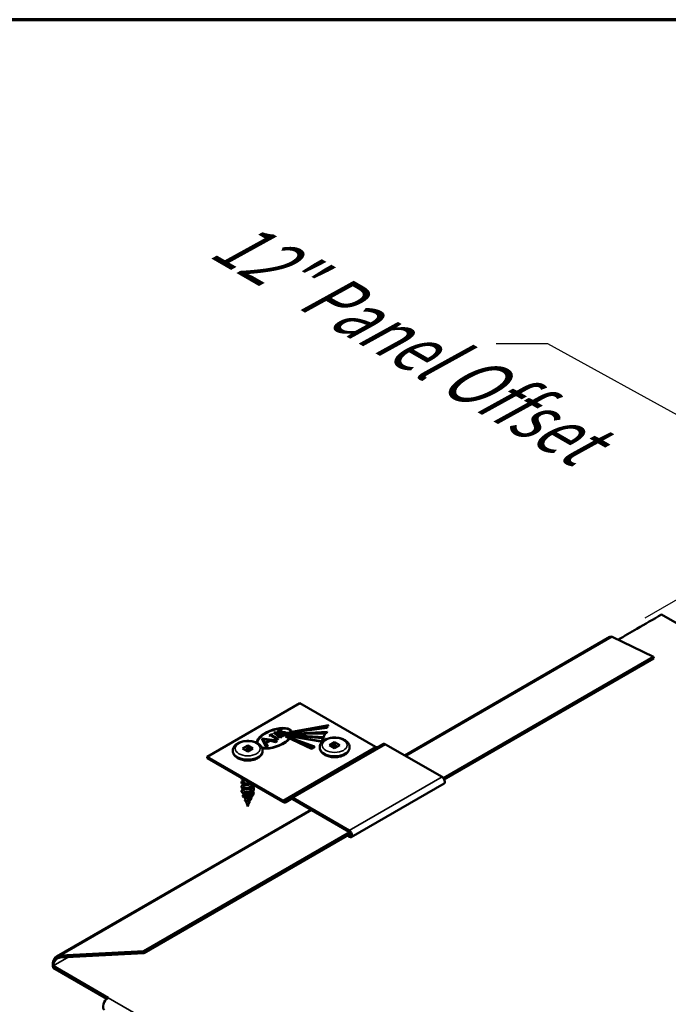
# Model space of a CAD drawing. Units: inches. Extents: x 2 to 134, y 2 to 86.
# Drawn here: x 70 to 79, y 71 to 86 of the extents above; entities that cross this region are included whole.
import ezdxf

# ---------------------------------------------------------------- set-up
doc = ezdxf.new("R2010")
doc.units = ezdxf.units.IN
doc.header["$LTSCALE"] = 8
doc.header["$MEASUREMENT"] = 0
for name, color, linetype, lineweight in [('Border (ANSI)', 7, 'Continuous', 70), ('Dimension (ANSI)', 7, 'Continuous', 25), ('Visible (ANSI)', 7, 'Continuous', 50), ('Visible Narrow (ANSI)', 7, 'Continuous', 35)]:
    doc.layers.add(name, color=color, linetype=linetype, lineweight=lineweight)
doc.styles.add('Note Text (ANSI)', font='tahoma.ttf')
doc.dimstyles.new('Default - Fraction (ANSI)', dxfattribs={"dimscale": 8, "dimtxt": 0.12, "dimasz": 0.098425, "dimexe": 0.125, "dimexo": 0.0625, "dimgap": 0.031496, "dimtad": 0, "dimtih": 1, "dimtoh": 1, "dimdec": 4, "dimrnd": 1e-08, "dimzin": 0, "dimdsep": 46, "dimlunit": 5, "dimtxsty": 'Note Text (ANSI)', "dimcen": 0.09, "dimdle": 0.393701, "dimclrd": 256, "dimclre": 256, "dimclrt": 256, "dimadec": 0, "dimazin": 3, "dimtfac": 1, "dimtofl": 0, "dimtmove": 0, "dimatfit": 3, "dimfxl": 1, "dimfrac": 2, "dimtolj": 1, "dimtzin": 12, "dimlwd": -1, "dimlwe": -1, "dimarcsym": 0})

# ---------------------------------------------------------------- blocks, each defined once
blk = doc.blocks.new('Borders ATAS A Border')
at = {"layer": 'Border (ANSI)'}
blk.add_line((16.7, 10.7), (0.3, 10.7), dxfattribs=at)
blk = doc.blocks.new('*D11')
at = {"layer": 'Defpoints', "color": 0, "transparency": 16777216}
for p in [(82.124, 78.2), (78.639, 76.188), (93.795, 75.373)]:
    blk.add_point(p, dxfattribs=at)
at = {"layer": 'Dimension (ANSI)', "transparency": 16777216}
for p, q in [((77.659, 80.656), (76.871, 80.656)), ((82.124, 78.2), (77.659, 80.656)), ((79.146, 76.48), (83.136, 78.784)), ((89.917, 73.912), (82.814, 77.82)), ((93.289, 75.081), (89.595, 72.948))]:
    blk.add_line(p, q, dxfattribs=at)
for points in [[(82.877, 77.935), (82.751, 77.705), (82.124, 78.2)], [(89.98, 74.027), (89.854, 73.797), (90.607, 73.532)]]:
    blk.add_solid(points, dxfattribs=at)
at = {"layer": 'Dimension (ANSI)', "transparency": 16777216, "insert": (72.859, 82.682), "char_height": 0.96, "attachment_point": 1, "rotation": 330, "style": 'Note Text (ANSI)'}
blk.add_mtext('\\A1;{\\Q31.125;\\W0.797;\\H0.826x;12{" Panel Offset}}', dxfattribs=at)

msp = doc.modelspace()

# ---------------------------------------------------------------- linework, layer by layer
at = {"layer": 'Visible (ANSI)'}
for p, q in [((80.091408, 76.127473), (79.395185, 76.529438)), ((75.477253, 74.381266), (78.60823, 76.189019)), ((78.639383, 76.187808), (79.273674, 75.885709)), ((79.273674, 75.885709), (76.067343, 74.034371)), ((76.080463, 74.013641), (79.275646, 75.858542)), ((79.273674, 75.885709), (79.275646, 75.858542)), ((72.463765, 74.360737), (73.877979, 75.177234)), ((75.032788, 74.510504), (73.877979, 75.177234)), ((73.675402, 74.719459), (74.274982, 74.812444)), ((73.757638, 74.738909), (74.32053, 74.841615)), ((74.288863, 74.80443), (73.760246, 74.729344)), ((74.288863, 74.804266), (73.760275, 74.729185)), ((74.274982, 74.812444), (74.277559, 74.810956)), ((74.32053, 74.841615), (74.275049, 74.812405)), ((74.32053, 74.841533), (74.275116, 74.812366)), ((74.277559, 74.811037), (74.305847, 74.815419)), ((74.288863, 74.804511), (74.277559, 74.811037)), ((74.277559, 74.810956), (74.277559, 74.811037)), ((74.277559, 74.810956), (74.288863, 74.80443)), ((74.305847, 74.815419), (74.288863, 74.804511)), ((74.305847, 74.815175), (74.288863, 74.804266)), ((74.288863, 74.80443), (74.288863, 74.804511)), ((74.288863, 74.804266), (74.288863, 74.80443)), ((74.305847, 74.815175), (74.305847, 74.815419)), ((74.32053, 74.841533), (74.32053, 74.841615)), ((73.297244, 74.64135), (73.297244, 74.641513)), ((73.297244, 74.641513), (73.394443, 74.521168)), ((73.505756, 74.585419), (73.297244, 74.641513)), ((73.367426, 74.521168), (73.297244, 74.641513)), ((73.297244, 74.641513), (73.505664, 74.593199)), ((73.297244, 74.641268), (73.297244, 74.64135)), ((73.297244, 74.64135), (73.367426, 74.521005)), ((73.357715, 74.511116), (73.297244, 74.64135)), ((73.357715, 74.511035), (73.297244, 74.641268)), ((73.414031, 74.60985), (73.297497, 74.6412)), ((73.299004, 74.641105), (73.536647, 74.608066)), ((73.411903, 74.685493), (73.450109, 74.707551)), ((73.426178, 74.677251), (73.411903, 74.685493)), ((73.411903, 74.685411), (73.411903, 74.685493)), ((73.426178, 74.677169), (73.411903, 74.685411)), ((73.438267, 74.684231), (73.426178, 74.677251)), ((73.438267, 74.684149), (73.426178, 74.677169)), ((73.426178, 74.677169), (73.426178, 74.677251)), ((73.538573, 74.626319), (73.438267, 74.684231)), ((73.438267, 74.684149), (73.438267, 74.684231)), ((73.538573, 74.626238), (73.438267, 74.684149)), ((73.450109, 74.707551), (73.464384, 74.699309)), ((73.464384, 74.699309), (73.452342, 74.692357)), ((73.452342, 74.692357), (73.552647, 74.634445)), ((73.464384, 74.699228), (73.452413, 74.692316)), ((73.464384, 74.699228), (73.464384, 74.699309)), ((73.480659, 74.725184), (73.499923, 74.736306)), ((73.480659, 74.725102), (73.480659, 74.725184)), ((73.58117, 74.650914), (73.480659, 74.725184)), ((73.58117, 74.650833), (73.480659, 74.725102)), ((73.499923, 74.736306), (73.628562, 74.678276)), ((73.527202, 74.709379), (73.571459, 74.689414)), ((73.561782, 74.683827), (73.527202, 74.709379)), ((73.57138, 74.689369), (73.527486, 74.709169)), ((73.552647, 74.634445), (73.538573, 74.626319)), ((73.552647, 74.634364), (73.538573, 74.626238)), ((73.538573, 74.626238), (73.538573, 74.626319)), ((73.539532, 74.750923), (73.539532, 74.751005)), ((73.552647, 74.634364), (73.552647, 74.634445)), ((73.571459, 74.689414), (73.561782, 74.683827)), ((73.587608, 74.682178), (73.574418, 74.674563)), ((73.574418, 74.674563), (73.595346, 74.659099)), ((73.587608, 74.682096), (73.57448, 74.674517)), ((73.595346, 74.659099), (73.58117, 74.650914)), ((73.595346, 74.659017), (73.58117, 74.650833)), ((73.58117, 74.650833), (73.58117, 74.650914)), ((73.592461, 74.751031), (73.582917, 74.756541)), ((73.592461, 74.750949), (73.582917, 74.756459)), ((73.625497, 74.726634), (73.583808, 74.728119)), ((73.625497, 74.726552), (73.583808, 74.728037)), ((73.585054, 74.73978), (73.626743, 74.738295)), ((73.614392, 74.670095), (73.587608, 74.682178)), ((73.587608, 74.682096), (73.587608, 74.682178)), ((73.614392, 74.670013), (73.587608, 74.682096)), ((73.60677, 74.759292), (73.592461, 74.751031)), ((73.60677, 74.759211), (73.592461, 74.750949)), ((73.592461, 74.750949), (73.592461, 74.751031)), ((73.595346, 74.659017), (73.595346, 74.659099)), ((73.597226, 74.764802), (73.60677, 74.759292)), ((73.60677, 74.759211), (73.60677, 74.759292)), ((73.609585, 74.705819), (73.623894, 74.71408)), ((73.619084, 74.700335), (73.609585, 74.705819)), ((73.609585, 74.705737), (73.609585, 74.705819)), ((73.619084, 74.700253), (73.609585, 74.705737)), ((73.628562, 74.678276), (73.614392, 74.670095)), ((73.628562, 74.678194), (73.614392, 74.670013)), ((73.614392, 74.670013), (73.614392, 74.670095)), ((73.623894, 74.71408), (73.633393, 74.708596)), ((73.628562, 74.678194), (73.628562, 74.678276)), ((73.652562, 74.683974), (73.650383, 74.685232)), ((73.650383, 74.68515), (73.650383, 74.685232)), ((73.650383, 74.685232), (74.210232, 74.598834)), ((73.650383, 74.685069), (73.650383, 74.68515)), ((73.652562, 74.683811), (73.650383, 74.685069)), ((73.650418, 74.685226), (73.653544, 74.692012)), ((73.737012, 74.670202), (73.652562, 74.683974)), ((73.652562, 74.683811), (73.652562, 74.683974)), ((73.736926, 74.670053), (73.652562, 74.683811)), ((73.653544, 74.692094), (73.656544, 74.692558)), ((74.230522, 74.642537), (73.653544, 74.692094)), ((73.653544, 74.692012), (73.653544, 74.692094)), ((73.653544, 74.692012), (74.230522, 74.642456)), ((73.657247, 74.694084), (73.654912, 74.69503)), ((73.654912, 74.694948), (73.654912, 74.69503)), ((73.654912, 74.69503), (74.239177, 74.661245)), ((73.654912, 74.694867), (73.654912, 74.694948)), ((73.657215, 74.693934), (73.654912, 74.694867)), ((73.654949, 74.695028), (73.655395, 74.696009)), ((73.656544, 74.692558), (74.249651, 74.6455)), ((73.65658, 74.692555), (73.65723, 74.693965)), ((73.657178, 74.668666), (73.660929, 74.670908)), ((73.657178, 74.668502), (73.657178, 74.668666)), ((74.054933, 74.480434), (73.657178, 74.668666)), ((73.715787, 74.640766), (73.657178, 74.668502)), ((73.65723, 74.694046), (73.657247, 74.694084)), ((74.254145, 74.65518), (73.65723, 74.694046)), ((73.65723, 74.693965), (73.65723, 74.694046)), ((73.65723, 74.693965), (74.254145, 74.655099)), ((73.659689, 74.67227), (73.660672, 74.672553)), ((73.659942, 74.67125), (73.659689, 74.67227)), ((73.659689, 74.672188), (73.659689, 74.67227)), ((73.659942, 74.671168), (73.659689, 74.672188)), ((73.66085, 74.670861), (73.659942, 74.67125)), ((73.659942, 74.671168), (73.659942, 74.67125)), ((73.66077, 74.670813), (73.659942, 74.671168)), ((73.660672, 74.672553), (73.663711, 74.67291)), ((73.660929, 74.670908), (74.065962, 74.497346)), ((73.663711, 74.67291), (73.664273, 74.674729)), ((73.664273, 74.674729), (73.66448, 74.675143)), ((73.66448, 74.675143), (73.666357, 74.675386)), ((73.666357, 74.675386), (73.726104, 74.653526)), ((74.265269, 74.71747), (73.671822, 74.704135)), ((73.671822, 74.704054), (74.265269, 74.717388)), ((73.671822, 74.704054), (73.671822, 74.704135)), ((73.672581, 74.723389), (73.748023, 74.737154)), ((73.673512, 74.705969), (74.27137, 74.728004)), ((73.675009, 74.708083), (73.751187, 74.712116)), ((73.675402, 74.719377), (73.675402, 74.719459)), ((73.750453, 74.727953), (73.676198, 74.717406)), ((73.676198, 74.717324), (73.676198, 74.717406)), ((73.750453, 74.72779), (73.67622, 74.717246)), ((73.676662, 74.714023), (73.676662, 74.714104)), ((73.715837, 74.640824), (73.723801, 74.637055)), ((73.723801, 74.636974), (73.723801, 74.637055)), ((74.054933, 74.48027), (73.723801, 74.636974)), ((73.726104, 74.653526), (73.726104, 74.653689)), ((73.734662, 74.650558), (73.726104, 74.653689)), ((73.726104, 74.653526), (73.734662, 74.650395)), ((73.734662, 74.650395), (73.734662, 74.650558)), ((73.734662, 74.650395), (74.10372, 74.515363)), ((73.737055, 74.670277), (73.746639, 74.668714)), ((73.746639, 74.668632), (73.746639, 74.668714)), ((73.746639, 74.668632), (73.746639, 74.668469)), ((74.221312, 74.591223), (73.746639, 74.668632)), ((74.221162, 74.591084), (73.746639, 74.668469)), ((73.750453, 74.728035), (73.760231, 74.729424)), ((73.750453, 74.727953), (73.750453, 74.728035)), ((73.750453, 74.72779), (73.750453, 74.727953)), ((73.761149, 74.712807), (73.751187, 74.71228)), ((73.751187, 74.712116), (73.761149, 74.712644)), ((73.751187, 74.712116), (73.751187, 74.71228)), ((73.761149, 74.712644), (74.293988, 74.740855)), ((73.761149, 74.712644), (73.761149, 74.712807)), ((73.761301, 74.717229), (73.761301, 74.717474)), ((74.230522, 74.642456), (74.212826, 74.60434)), ((74.230522, 74.642374), (74.212862, 74.604335)), ((74.249651, 74.6455), (74.230522, 74.642537)), ((74.249651, 74.645337), (74.230522, 74.642374)), ((74.230522, 74.642456), (74.230522, 74.642537)), ((74.230522, 74.642374), (74.230522, 74.642456)), ((74.239177, 74.661245), (74.254145, 74.65518)), ((74.265269, 74.717388), (74.239209, 74.661232)), ((74.265269, 74.717307), (74.239241, 74.661219)), ((74.254145, 74.655099), (74.249651, 74.645419)), ((74.254145, 74.655017), (74.249651, 74.645337)), ((74.249651, 74.645419), (74.249651, 74.6455)), ((74.249651, 74.645337), (74.249651, 74.645419)), ((74.254145, 74.655099), (74.254145, 74.65518)), ((74.254145, 74.655017), (74.254145, 74.655099)), ((74.285855, 74.727456), (74.265269, 74.71747)), ((74.285855, 74.727293), (74.265269, 74.717307)), ((74.265269, 74.717388), (74.265269, 74.71747)), ((74.265269, 74.717307), (74.265269, 74.717388)), ((74.288962, 74.730158), (74.288962, 74.730321)), ((74.293988, 74.740773), (74.293988, 74.740855)), ((73.00258, 74.485253), (73.082483, 74.531385)), ((73.082483, 74.439121), (73.00258, 74.485253)), ((73.082483, 74.485661), (73.042178, 74.462391)), ((73.082483, 74.531385), (73.162387, 74.485253)), ((73.082483, 74.531385), (73.082483, 74.485661)), ((73.122789, 74.462391), (73.082483, 74.485661)), ((73.162387, 74.485253), (73.082483, 74.439121)), ((73.351825, 74.573935), (73.414224, 74.609961)), ((73.426791, 74.60658), (73.357683, 74.566681)), ((73.394443, 74.521004), (73.357715, 74.511116)), ((73.394443, 74.520923), (73.357715, 74.511035)), ((73.357715, 74.511035), (73.357715, 74.511116)), ((73.426791, 74.606417), (73.357773, 74.56657)), ((73.394443, 74.521168), (73.367426, 74.521168)), ((73.367426, 74.521005), (73.367426, 74.521168)), ((73.367426, 74.521005), (73.394443, 74.521004)), ((73.394443, 74.521004), (73.394443, 74.521168)), ((73.394443, 74.520923), (73.394443, 74.521004)), ((73.414224, 74.609961), (73.426791, 74.60658)), ((73.426791, 74.606417), (73.426791, 74.60658)), ((73.505756, 74.585174), (73.426791, 74.606417)), ((73.505664, 74.593199), (73.505756, 74.585419)), ((73.505665, 74.593117), (73.514018, 74.597169)), ((73.529085, 74.593116), (73.505756, 74.585337)), ((73.529085, 74.592953), (73.505756, 74.585174)), ((73.505756, 74.585337), (73.505756, 74.585419)), ((73.505756, 74.585174), (73.505756, 74.585337)), ((73.514018, 74.597169), (73.529085, 74.593116)), ((73.536647, 74.608066), (73.514126, 74.59714)), ((73.536647, 74.607984), (73.514234, 74.597111)), ((73.529085, 74.592953), (73.529085, 74.593116)), ((73.536647, 74.607984), (73.536647, 74.608066)), ((73.728646, 73.737265), (75.142859, 74.553762)), ((74.103708, 74.509594), (74.054933, 74.480434)), ((74.103708, 74.509431), (74.054933, 74.48027)), ((74.054933, 74.48027), (74.054933, 74.480434)), ((74.065962, 74.497346), (74.072905, 74.501285)), ((74.072905, 74.501285), (74.0887, 74.503224)), ((74.0887, 74.503224), (74.091407, 74.512587)), ((74.091407, 74.512587), (74.093406, 74.515461)), ((74.093406, 74.515461), (74.103949, 74.515361)), ((74.103949, 74.515361), (74.103708, 74.509594)), ((74.103949, 74.515197), (74.103708, 74.509431)), ((74.103708, 74.509431), (74.103708, 74.509594)), ((74.103949, 74.515279), (74.103949, 74.515361)), ((74.103949, 74.515197), (74.103949, 74.515279)), ((74.180809, 74.506074), (74.180809, 74.501175)), ((74.210232, 74.598916), (74.212756, 74.604351)), ((74.210232, 74.598834), (74.210232, 74.598916)), ((74.222176, 74.59202), (74.210232, 74.598916)), ((74.210232, 74.598834), (74.222121, 74.59197)), ((74.212756, 74.604351), (74.229331, 74.601786)), ((74.229331, 74.601786), (74.226618, 74.595943)), ((74.229331, 74.601541), (74.226806, 74.596102)), ((74.229331, 74.601541), (74.229331, 74.601786)), ((74.328406, 74.536284), (74.408309, 74.582416)), ((74.408309, 74.490152), (74.328406, 74.536284)), ((74.408309, 74.536692), (74.368004, 74.513422)), ((74.408309, 74.582416), (74.488212, 74.536284)), ((74.408309, 74.582416), (74.408309, 74.536692)), ((74.448614, 74.513422), (74.408309, 74.536692)), ((74.488212, 74.536284), (74.408309, 74.490152)), ((74.635809, 74.506074), (74.635809, 74.501175)), ((76.046675, 74.05251), (75.185859, 74.549502)), ((73.618574, 73.694008), (72.463765, 74.360737)), ((72.463765, 74.360737), (72.463765, 74.339508)), ((72.463765, 74.339508), (73.618574, 73.672779)), ((72.854983, 74.455043), (72.854983, 74.450144)), ((73.309983, 74.455043), (73.309983, 74.450144)), ((73.017483, 74.006762), (73.017483, 73.977494)), ((73.017483, 73.93899), (73.017483, 73.909725)), ((73.017483, 73.871224), (73.017483, 73.841956)), ((73.147483, 73.944763), (73.147483, 73.94361)), ((73.147483, 73.88754), (73.147483, 73.87584)), ((76.076675, 73.951559), (74.662462, 73.135062)), ((73.017483, 73.80345), (73.017483, 73.801845)), ((73.027562, 73.768054), (73.018657, 73.794747)), ((73.049974, 73.700878), (73.037179, 73.739229)), ((73.124841, 73.730397), (73.131151, 73.749311)), ((73.147483, 73.819776), (73.147483, 73.807234)), ((73.728646, 73.737265), (73.648574, 73.691036)), ((74.632462, 73.236013), (73.771646, 73.733006)), ((73.071944, 73.635026), (73.054701, 73.686711)), ((73.082483, 73.603437), (73.073121, 73.631498)), ((73.082483, 73.603437), (73.096392, 73.645126)), ((73.102429, 73.66322), (73.113713, 73.697041)), ((73.661574, 73.668519), (73.741646, 73.714749)), ((73.771646, 73.711777), (74.632462, 73.214784)), ((70.167135, 71.315328), (74.044687, 73.554136)), ((74.639214, 73.209768), (71.495854, 71.394791)), ((71.497827, 71.367624), (74.653057, 73.189455)), ((74.598229, 73.157798), (74.632462, 73.138034)), ((74.632462, 73.159263), (74.616613, 73.168413)), ((71.495854, 71.394791), (70.224524, 71.329265)), ((70.224524, 71.329265), (70.225629, 71.314042)), ((70.226496, 71.302098), (71.497827, 71.367624)), ((71.495854, 71.394791), (71.497827, 71.367624)), ((70.95332, 70.686262), (70.114126, 71.170771)), ((70.114126, 71.144643), (70.114126, 71.170771)), ((70.225629, 71.314042), (70.226496, 71.302098)), ((70.93345, 70.671606), (70.114126, 71.144643)), ((70.95332, 70.686262), (70.953462, 70.686343)), ((70.95332, 70.686098), (70.95332, 70.686262)), ((70.953462, 70.68618), (70.953462, 70.686343)), ((70.953462, 70.686343), (70.953603, 70.686262)), ((70.953603, 70.686262), (70.953462, 70.68618))]:
    msp.add_line(p, q, dxfattribs=at)
for centre, major_axis, ratio, start_param, end_param in [((73.489904, 74.643137), (-0.267749, -0.095732), 0.463293571, 3.141909685, 6.084719961), ((73.489904, 74.643137), (-0.257879, -0.094684), 0.455921608, 3.135934712, 6.119605491), ((73.489904, 74.643055), (-0.257879, -0.094684), 0.455921608, 3.136584264, 6.117014832), ((73.573329, 74.751005), (-0.033796, 0), 0.577350269, 3.926990817, 7.036262094), ((73.489904, 74.643137), (-0.257879, -0.094684), 0.455921608, 0.592728362, 2.448293296), ((73.489904, 74.643137), (-0.267749, -0.095732), 0.463293571, 0.647314672, 2.445497004), ((73.489904, 74.643055), (-0.267749, -0.095732), 0.463293571, 0.647486805, 2.445497004), ((73.573329, 74.750923), (-0.033796, 0), 0.577350269, 0, 0.753076787), ((73.587047, 74.758429), (-0.052599, 0), 0.577350269, 0.753076787, 1.509183165), ((73.587047, 74.758348), (-0.052599, 0), 0.577350269, 0.753076787, 1.509183165), ((73.573329, 74.751005), (-0.01356, 0), 0.577350269, 3.926990817, 7.036262094), ((73.573329, 74.750923), (-0.01356, 0), 0.577350269, 3.926990817, 6.277970721), ((73.587047, 74.758429), (0.032363, 0), 0.577350269, 3.894669441, 4.650775819), ((73.642933, 74.714104), (-0.033729, 0), 0.577350269, 0.785398163, 1.949226074), ((73.642933, 74.714023), (-0.033729, 0), 0.577350269, 0.785398163, 1.947904316), ((73.622924, 74.702552), (-0.04179, 0), 0.577350269, 3.926990817, 4.650775819), ((73.622924, 74.70247), (-0.04179, 0), 0.577350269, 3.926990817, 4.650775819), ((73.622924, 74.702552), (0.062026, 0), 0.577350269, 0.785398163, 1.509183165), ((73.642933, 74.714104), (0.013493, 0), 0.577350269, 3.926990817, 7.06858347), ((73.642933, 74.714023), (0.013493, 0), 0.577350269, 0.005240759, 0.785398163), ((73.642933, 74.714104), (0.033729, 0), 0.577350269, 0.496995137, 0.785398163), ((73.642933, 74.714186), (0.033729, 0), 0.577350269, 5.74086077, 5.847568956), ((73.642933, 74.714104), (0.033729, 0), 0.577350269, 5.968828571, 6.449300243), ((73.642933, 74.714023), (0.033729, 0), 0.577350269, 5.973368635, 6.283185307), ((73.642933, 74.714186), (0.033729, 0), 0.577350269, 0.166114936, 0.274203167), ((73.642933, 74.714104), (0.033729, 0), 0.577350269, 0.166114936, 0.274203167), ((73.489904, 74.6433), (-0.257879, -0.094684), 0.455921608, 2.532488812, 2.643280812), ((73.489904, 74.6433), (-0.267749, -0.095732), 0.463293571, 2.530655021, 2.647225733), ((73.489904, 74.643055), (-0.267749, -0.095732), 0.463293571, 2.531064483, 2.647225733), ((73.489904, 74.6433), (-0.257879, -0.094684), 0.455921608, 2.938171069, 3.059584727), ((73.489904, 74.643055), (-0.257879, -0.094684), 0.455921608, 2.976663133, 3.059584727), ((73.489904, 74.6433), (-0.267749, -0.095732), 0.463293571, 2.943919996, 3.066250364), ((73.489904, 74.643055), (-0.267749, -0.095732), 0.463293571, 2.944503484, 2.977434693), ((74.277104, 74.728733), (-0.006306, 0), 0.577350269, 5.87744926, 6.425544037), ((74.277104, 74.728651), (-0.006306, 0), 0.577350269, 5.87744926, 6.271972396), ((74.271455, 74.728265), (-0.0006, 0), 0.577350269, 0.14235873, 0.902298052), ((74.276917, 74.728779), (-0.006103, 0), 0.577350269, 5.399090288, 5.87744926), ((74.276917, 74.728698), (-0.006103, 0), 0.577350269, 5.399090288, 5.87744926), ((74.272426, 74.732256), (0.007439, 0), 0.577350269, 4.570030255, 5.752681211), ((74.301685, 74.711336), (-0.045169, 0), 0.577350269, 5.031699823, 5.399090288), ((74.301685, 74.711255), (-0.045169, 0), 0.577350269, 5.031699823, 5.399090288), ((74.285244, 74.727914), (0.007422, 0), 0.577350269, 1.452803444, 2.611088557), ((74.278811, 74.732297), (-0.01095, 0), 0.577350269, 2.269594908, 2.682897623), ((74.278811, 74.732133), (-0.01095, 0), 0.577350269, 2.269594908, 2.682897623), ((74.285739, 74.730321), (0.003224, 0), 0.577350269, 5.824490277, 7.735988751), ((74.284525, 74.741301), (0.009494, 0), 0.577350269, 5.031699823, 6.201636917), ((74.284525, 74.74122), (0.009494, 0), 0.577350269, 5.031699823, 6.201636917), ((74.285739, 74.730158), (0.003224, 0), 0.577350269, 5.824490276, 6.283185307), ((75.032788, 74.559494), (0.03, -0.051962), 0.577350269, 5.497787144, 6.283185307), ((75.185859, 74.479284), (-0.043, 0.074478), 0.577350269, 5.497787144, 6.283185307), ((76.046675, 74.00352), (0.03, -0.051962), 0.577350269, 0, 2.35619449), ((73.082483, 73.801845), (-0.065, 0), 0.577350269, 0, 2.686942698), ((73.771646, 73.662787), (-0.043, 0.074478), 0.577350269, 5.497787144, 6.283185307), ((73.771646, 73.662787), (-0.03, 0.051962), 0.577350269, 5.497787144, 6.283185307), ((73.618574, 73.742998), (0.03, -0.051962), 0.577350269, 5.497787144, 6.283185307), ((73.618574, 73.742998), (0.043, -0.074478), 0.577350269, 5.497787144, 6.283185307), ((74.632462, 73.187024), (0.03, -0.051962), 0.577350269, 5.497787144, 8.639379797), ((74.632462, 73.187024), (0.017, -0.029445), 0.577350269, 5.497787144, 8.639379797), ((70.953462, 70.596263), (-0.055062, -0.095371), 0.577350269, 3.926990817, 6.283185307)]:
    msp.add_ellipse(centre, major_axis=major_axis, ratio=ratio, start_param=start_param, end_param=end_param, dxfattribs=at)
for points, knots in [([(79.395185, 76.529438), (79.269946, 76.45713), (79.144706, 76.384822), (78.922744, 76.25667), (78.826021, 76.200827), (78.729299, 76.144983)], [0, 0, 0, 0, 1.349629, 1.349629, 2.391947181, 2.391947181, 2.391947181, 2.391947181]), ([(78.639383, 76.187808), (78.632851, 76.190919), (78.626494, 76.192459), (78.616074, 76.19225), (78.611878, 76.191126), (78.60823, 76.189019)], [0, 0, 0, 0, 0.0706525707, 0.0706525707, 0.1264329141, 0.1264329141, 0.1264329141, 0.1264329141]), ([(74.180809, 74.506074), (74.180809, 74.52045), (74.183982, 74.534761), (74.196065, 74.56234), (74.205406, 74.575378), (74.230246, 74.60041), (74.246595, 74.611829), (74.284513, 74.631281), (74.306416, 74.639001), (74.352594, 74.649611), (74.376849, 74.65252), (74.42541, 74.653458), (74.449703, 74.651524), (74.496393, 74.642913), (74.518773, 74.636222), (74.55967, 74.618136), (74.578176, 74.606707), (74.608219, 74.579591), (74.620114, 74.564018), (74.632881, 74.533661), (74.635809, 74.519894), (74.635809, 74.506074)], [2.356194316, 2.356194316, 2.356194316, 2.356194316, 2.603958201, 2.603958201, 2.876475303, 2.876475303, 3.200545825, 3.200545825, 3.548244637, 3.548244637, 3.893543281, 3.893543281, 4.236181882, 4.236181882, 4.580645175, 4.580645175, 4.928716335, 4.928716335, 5.25959911, 5.25959911, 5.49778697, 5.49778697, 5.49778697, 5.49778697]), ([(72.854983, 74.455043), (72.854983, 74.469419), (72.858157, 74.48373), (72.87024, 74.511309), (72.87958, 74.524347), (72.904421, 74.549379), (72.92077, 74.560798), (72.958688, 74.58025), (72.980591, 74.58797), (73.026769, 74.59858), (73.051024, 74.601489), (73.099585, 74.602427), (73.123878, 74.600493), (73.170568, 74.591882), (73.192948, 74.585191), (73.233845, 74.567105), (73.25235, 74.555676), (73.282393, 74.52856), (73.294289, 74.512987), (73.307055, 74.48263), (73.309983, 74.468863), (73.309983, 74.455043)], [2.356194316, 2.356194316, 2.356194316, 2.356194316, 2.603958201, 2.603958201, 2.876475303, 2.876475303, 3.200545825, 3.200545825, 3.548244637, 3.548244637, 3.893543281, 3.893543281, 4.236181882, 4.236181882, 4.580645175, 4.580645175, 4.928716335, 4.928716335, 5.25959911, 5.25959911, 5.49778697, 5.49778697, 5.49778697, 5.49778697]), ([(74.635809, 74.501175), (74.635809, 74.486799), (74.632636, 74.472487), (74.620552, 74.444908), (74.611212, 74.43187), (74.586371, 74.406839), (74.570022, 74.395419), (74.532105, 74.375968), (74.510202, 74.368247), (74.464023, 74.357637), (74.439768, 74.354729), (74.391207, 74.353791), (74.366914, 74.355725), (74.320224, 74.364336), (74.297844, 74.371027), (74.256948, 74.389113), (74.238442, 74.400541), (74.208399, 74.427658), (74.196503, 74.44323), (74.183737, 74.473588), (74.180809, 74.487354), (74.180809, 74.501175)], [5.49778697, 5.49778697, 5.49778697, 5.49778697, 5.745550854, 5.745550854, 6.018067956, 6.018067956, 6.342138479, 6.342138479, 6.68983729, 6.68983729, 7.035135935, 7.035135935, 7.377774536, 7.377774536, 7.722237828, 7.722237828, 8.070308989, 8.070308989, 8.401191763, 8.401191763, 8.639379623, 8.639379623, 8.639379623, 8.639379623]), ([(73.309983, 74.450144), (73.309983, 74.435768), (73.30681, 74.421456), (73.294727, 74.393877), (73.285386, 74.380839), (73.260546, 74.355808), (73.244197, 74.344388), (73.206279, 74.324937), (73.184376, 74.317216), (73.138198, 74.306606), (73.113943, 74.303698), (73.065382, 74.30276), (73.041089, 74.304694), (72.994399, 74.313305), (72.972019, 74.319996), (72.931122, 74.338082), (72.912617, 74.34951), (72.882574, 74.376627), (72.870678, 74.392199), (72.857912, 74.422557), (72.854983, 74.436323), (72.854983, 74.450144)], [5.49778697, 5.49778697, 5.49778697, 5.49778697, 5.745550854, 5.745550854, 6.018067956, 6.018067956, 6.342138479, 6.342138479, 6.68983729, 6.68983729, 7.035135935, 7.035135935, 7.377774536, 7.377774536, 7.722237828, 7.722237828, 8.070308989, 8.070308989, 8.401191763, 8.401191763, 8.639379623, 8.639379623, 8.639379623, 8.639379623]), ([(73.053027, 73.999298), (73.046591, 73.999746), (73.040361, 74.000591), (73.025755, 74.003616), (73.0177, 74.006302), (73.00426, 74.012905), (72.998711, 74.016906), (72.990817, 74.025635), (72.988375, 74.030486), (72.987608, 74.035955), (72.987552, 74.036536), (72.98752, 74.037119)], [5.9675724097, 5.9675724097, 5.9675724097, 5.9675724097, 6.0193852052, 6.0193852052, 6.0977812989, 6.0977812989, 6.1763528411, 6.1763528411, 6.2549847559, 6.2549847559, 6.2642991417, 6.2642991417, 6.2642991417, 6.2642991417]), ([(73.138756, 73.949802), (73.13754, 73.949111), (73.136305, 73.948437), (73.126549, 73.943341), (73.117009, 73.939662), (73.097309, 73.934264), (73.086905, 73.932475), (73.066566, 73.930866), (73.056378, 73.931024), (73.037495, 73.933122), (73.028566, 73.935087), (73.013062, 73.940447), (73.006298, 73.943909), (72.995758, 73.951797), (72.991852, 73.956329), (72.987468, 73.965766), (72.986926, 73.970792), (72.989225, 73.980294), (72.991975, 73.984883), (73.000295, 73.993208), (73.006028, 73.997035), (73.01435, 74.000849), (73.01589, 74.001499), (73.017483, 74.002117)], [7.2574072656, 7.2574072656, 7.2574072656, 7.2574072656, 7.2689818535, 7.2689818535, 7.3474996564, 7.3474996564, 7.4259355238, 7.4259355238, 7.5042908242, 7.5042908242, 7.5826488903, 7.5826488903, 7.6611272984, 7.6611272984, 7.7398020305, 7.7398020305, 7.8178646577, 7.8178646577, 7.8936376934, 7.8936376934, 7.9709733003, 7.9709733003, 7.9877043384, 7.9877043384, 7.9877043384, 7.9877043384]), ([(73.164274, 73.902783), (73.168452, 73.897729), (73.171738, 73.89232), (73.176712, 73.879905), (73.17788, 73.872655), (73.176847, 73.858497), (73.174662, 73.851412), (73.167295, 73.838126), (73.162017, 73.83176), (73.149033, 73.82037), (73.141146, 73.815213), (73.123804, 73.80666), (73.114131, 73.80316), (73.094273, 73.79813), (73.083842, 73.796535), (73.063555, 73.795305), (73.053447, 73.795651), (73.034818, 73.798098), (73.026066, 73.800228), (73.01099, 73.805875), (73.004483, 73.809464), (72.994506, 73.817555), (72.990914, 73.822167), (72.98719, 73.831686), (72.986996, 73.836709), (72.98993, 73.846134), (72.992979, 73.850654), (73.001867, 73.858822), (73.007886, 73.86255), (73.0158, 73.865912), (73.016634, 73.86625), (73.017483, 73.86658)], [9.942277341, 9.942277341, 9.942277341, 9.942277341, 10.005170268, 10.005170268, 10.083395441, 10.083395441, 10.161003827, 10.161003827, 10.238777634, 10.238777634, 10.317152684, 10.317152684, 10.395667821, 10.395667821, 10.474093406, 10.474093406, 10.552444608, 10.552444608, 10.630808881, 10.630808881, 10.709306246, 10.709306246, 10.78798837, 10.78798837, 10.865855517, 10.865855517, 10.941557796, 10.941557796, 11.019145961, 11.019145961, 11.028081919, 11.028081919, 11.028081919, 11.028081919]), ([(73.176646, 73.927926), (73.176383, 73.92654), (73.176057, 73.925162), (73.173698, 73.916861), (73.170078, 73.910042), (73.160068, 73.897488), (73.153534, 73.891604), (73.13839, 73.881383), (73.12958, 73.876927), (73.110855, 73.8699), (73.100707, 73.86724), (73.080393, 73.863912), (73.069975, 73.863199), (73.050183, 73.863663), (73.040565, 73.864843), (73.023319, 73.868809), (73.01548, 73.871644), (73.002534, 73.878499), (72.99727, 73.882606), (72.989989, 73.891491), (72.987882, 73.896395), (72.987198, 73.906077), (72.988534, 73.910951), (72.994232, 73.919902), (72.99863, 73.924104), (73.008083, 73.930189), (73.012545, 73.932424), (73.017483, 73.934346)], [8.5829246669, 8.5829246669, 8.5829246669, 8.5829246669, 8.5982153941, 8.5982153941, 8.6757590742, 8.6757590742, 8.7538376783, 8.7538376783, 8.8323301242, 8.8323301242, 8.9108126194, 8.9108126194, 8.9891965391, 8.9891965391, 9.0675406497, 9.0675406497, 9.1459486421, 9.1459486421, 9.2245420171, 9.2245420171, 9.3031263985, 9.3031263985, 9.3798352485, 9.3798352485, 9.4559901216, 9.4559901216, 9.5078290882, 9.5078290882, 9.5078290882, 9.5078290882]), ([(73.017484, 73.909725), (73.017484, 73.909658), (73.017484, 73.90959), (73.017485, 73.909523), (73.017688, 73.898512), (73.036208, 73.888139), (73.061546, 73.887602), (73.086884, 73.887066), (73.117211, 73.896726), (73.133694, 73.913342), (73.142547, 73.922266), (73.147064, 73.932943), (73.147104, 73.943618)], [-38.484509832, -38.484509832, -38.484509832, -38.484509832, -38.476951188, -38.476951188, -38.476951188, -37.241674243, -37.241674243, -37.241674243, -36.006397298, -36.006397298, -36.006397298, -35.342917179, -35.342917179, -35.342917179, -35.342917179]), ([(73.017523, 73.841946), (73.0175, 73.840933), (73.017625, 73.839917), (73.017908, 73.838907), (73.020962, 73.827997), (73.042113, 73.818848), (73.068225, 73.819899), (73.094337, 73.820951), (73.123528, 73.832447), (73.137669, 73.850008), (73.144042, 73.857921), (73.147152, 73.866874), (73.147107, 73.87583)], [-44.767695139, -44.767695139, -44.767695139, -44.767695139, -44.653335914, -44.653335914, -44.653335914, -43.418058969, -43.418058969, -43.418058969, -42.182782023, -42.182782023, -42.182782023, -41.626102486, -41.626102486, -41.626102486, -41.626102486]), ([(73.017514, 73.977502), (73.017726, 73.967431), (73.032782, 73.957612), (73.055106, 73.955711), (73.072644, 73.954217), (73.093753, 73.957855), (73.111148, 73.965847)], [-32.201324525, -32.201324525, -32.201324525, -32.201324525, -31.065289518, -31.065289518, -31.065289518, -30.172827669, -30.172827669, -30.172827669, -30.172827669]), ([(73.163526, 73.834134), (73.164516, 73.832756), (73.165436, 73.831359), (73.170236, 73.823363), (73.17269, 73.81628), (73.174113, 73.802293), (73.173182, 73.795214), (73.16821, 73.781868), (73.164173, 73.775419), (73.153589, 73.763765), (73.146933, 73.758399), (73.131949, 73.749317), (73.123453, 73.745463), (73.105833, 73.739625), (73.0965, 73.737531), (73.078266, 73.735197), (73.06913, 73.734889), (73.052249, 73.735913), (73.044268, 73.737225), (73.030463, 73.741127), (73.024429, 73.74374), (73.015027, 73.749794), (73.011492, 73.7533), (73.007406, 73.760637), (73.00675, 73.764571), (73.008376, 73.771848), (73.010468, 73.775278), (73.015939, 73.780458), (73.018813, 73.78245), (73.022177, 73.784196)], [0.0631998303, 0.0631998303, 0.0631998303, 0.0631998303, 0.0798334933, 0.0798334933, 0.1574213318, 0.1574213318, 0.2331184635, 0.2331184635, 0.3072916747, 0.3072916747, 0.380756986, 0.380756986, 0.4531972305, 0.4531972305, 0.5242580176, 0.5242580176, 0.5939029453, 0.5939029453, 0.6622090423, 0.6622090423, 0.7292996528, 0.7292996528, 0.7953139014, 0.7953139014, 0.8596521378, 0.8596521378, 0.9198397525, 0.9198397525, 0.9626129241, 0.9626129241, 0.9626129241, 0.9626129241]), ([(73.027562, 73.768055), (73.028059, 73.766567), (73.028975, 73.765103), (73.032838, 73.761028), (73.036822, 73.758654), (73.047271, 73.754976), (73.053679, 73.753736), (73.068109, 73.752837), (73.076012, 73.753223), (73.092268, 73.755856), (73.100457, 73.758115), (73.114978, 73.764074), (73.121301, 73.767539), (73.132486, 73.775688), (73.137231, 73.780331), (73.14088, 73.785365)], [0.9452740811, 0.9452740811, 0.9452740811, 0.9452740811, 0.9760394574, 0.9760394574, 1.0351092164, 1.0351092164, 1.0954859617, 1.0954859617, 1.15717118, 1.15717118, 1.2201662134, 1.2201662134, 1.276152114, 1.276152114, 1.3331843352, 1.3331843352, 1.3331843352, 1.3331843352]), ([(73.138152, 73.753089), (73.140235, 73.7487), (73.141483, 73.744068), (73.142107, 73.734448), (73.141327, 73.729335), (73.137697, 73.719732), (73.134858, 73.715106), (73.127568, 73.706761), (73.123052, 73.70292), (73.113031, 73.696401), (73.107422, 73.693614), (73.095957, 73.689318), (73.089968, 73.687718), (73.078468, 73.685734), (73.072803, 73.685289), (73.062566, 73.685423), (73.057837, 73.685973), (73.049914, 73.687815), (73.046582, 73.689107), (73.041679, 73.69215), (73.039988, 73.693938), (73.038656, 73.697713), (73.038984, 73.699725), (73.041248, 73.702818), (73.042899, 73.704058), (73.045988, 73.705492), (73.047041, 73.705888), (73.048188, 73.706232)], [1.3295845889, 1.3295845889, 1.3295845889, 1.3295845889, 1.37651732, 1.37651732, 1.4273079196, 1.4273079196, 1.4767330108, 1.4767330108, 1.5253016748, 1.5253016748, 1.5727521024, 1.5727521024, 1.6188259609, 1.6188259609, 1.6634997629, 1.6634997629, 1.706854627, 1.706854627, 1.7490541862, 1.7490541862, 1.7904174173, 1.7904174173, 1.8293932541, 1.8293932541, 1.862352874, 1.862352874, 1.8768964231, 1.8768964231, 1.8768964231, 1.8768964231]), ([(73.049974, 73.700878), (73.049982, 73.700856), (73.049989, 73.700834), (73.050417, 73.699669), (73.051843, 73.698552), (73.056548, 73.696758), (73.05983, 73.696117), (73.067843, 73.695701), (73.072522, 73.695959), (73.082639, 73.697644), (73.087979, 73.699088), (73.098552, 73.703262), (73.103656, 73.705982), (73.112859, 73.712612), (73.116821, 73.71648), (73.122052, 73.723818), (73.123728, 73.72706), (73.124841, 73.730397)], [0.2057512649, 0.2057512649, 0.2057512649, 0.2057512649, 0.206483269, 0.206483269, 0.2450775328, 0.2450775328, 0.2849064398, 0.2849064398, 0.3259801592, 0.3259801592, 0.3683074554, 0.3683074554, 0.4118959267, 0.4118959267, 0.4567521952, 0.4567521952, 0.4893525252, 0.4893525252, 0.4893525252, 0.4893525252]), ([(73.14088, 73.785365), (73.14469, 73.791446), (73.146901, 73.797906), (73.14745, 73.805403), (73.147483, 73.806319), (73.147483, 73.807234)], [0, 0, 0, 0, 0.0677223633, 0.0677223633, 0.07714658873, 0.07714658873, 0.07714658873, 0.07714658873]), ([(73.073951, 73.629013), (73.07315, 73.629706), (73.072431, 73.630279), (73.071058, 73.631417), (73.070508, 73.631874), (73.070123, 73.632699), (73.07008, 73.633071), (73.070465, 73.633912), (73.070874, 73.634294), (73.071292, 73.634575)], [0.00468815064, 0.00468815064, 0.00468815064, 0.00468815064, 0.01730670839, 0.01730670839, 0.0348016145, 0.0348016145, 0.0440228295, 0.0440228295, 0.05388031424, 0.05388031424, 0.05388031424, 0.05388031424]), ([(73.108209, 73.680546), (73.108605, 73.679576), (73.108945, 73.678592), (73.110133, 73.674395), (73.11044, 73.671024), (73.109772, 73.664562), (73.108848, 73.661383), (73.106004, 73.655506), (73.104085, 73.652717), (73.09964, 73.647779), (73.097082, 73.645544), (73.091841, 73.641787), (73.089102, 73.640186), (73.083973, 73.637641), (73.081506, 73.636632), (73.07731, 73.635111), (73.075488, 73.634551), (73.073619, 73.633952), (73.073171, 73.633806), (73.072801, 73.633673)], [0.0211389493, 0.0211389493, 0.0211389493, 0.0211389493, 0.03000757, 0.03000757, 0.0586916629, 0.0586916629, 0.08604264, 0.08604264, 0.1123598556, 0.1123598556, 0.1376071324, 0.1376071324, 0.1616074058, 0.1616074058, 0.1842902137, 0.1842902137, 0.2056113772, 0.2056113772, 0.2135128607, 0.2135128607, 0.2135128607, 0.2135128607]), ([(73.074663, 73.634286), (73.074336, 73.634063), (73.074054, 73.633847), (73.073078, 73.632949), (73.072852, 73.632307), (73.073121, 73.631499)], [0.17117706837, 0.17117706837, 0.17117706837, 0.17117706837, 0.1780585102, 0.1780585102, 0.19988206958, 0.19988206958, 0.19988206958, 0.19988206958]), ([(73.073381, 73.636111), (73.074253, 73.636813), (73.07561, 73.637545), (73.07935, 73.639535), (73.081768, 73.64081), (73.087027, 73.644116), (73.089775, 73.646102), (73.095001, 73.650877), (73.097377, 73.653605), (73.100604, 73.65873), (73.101668, 73.660941), (73.102429, 73.663221)], [0.0534606077, 0.0534606077, 0.0534606077, 0.0534606077, 0.0759961063, 0.0759961063, 0.1018445164, 0.1018445164, 0.1283557328, 0.1283557328, 0.1556668769, 0.1556668769, 0.1749254973, 0.1749254973, 0.1749254973, 0.1749254973]), ([(70.114126, 71.144643), (70.113096, 71.148762), (70.112071, 71.15344), (70.110254, 71.163804), (70.10947, 71.16945), (70.108359, 71.181533), (70.108038, 71.187927), (70.108058, 71.201235), (70.108398, 71.2081), (70.109528, 71.218563), (70.110007, 71.222066), (70.111775, 71.232599), (70.113391, 71.239606), (70.119726, 71.260313), (70.125839, 71.27334), (70.136041, 71.287704), (70.138192, 71.290459), (70.142729, 71.295735), (70.14511, 71.298252), (70.15762, 71.310237), (70.169248, 71.317577), (70.188816, 71.324917), (70.195721, 71.326722), (70.209937, 71.32899), (70.217194, 71.329445), (70.224524, 71.329265)], [0, 0, 0, 0, 0.05492616, 0.05492616, 0.1097733476, 0.1097733476, 0.1646468147, 0.1646468147, 0.219513669, 0.219513669, 0.2469222144, 0.2469222144, 0.3017913118, 0.3017913118, 0.4119314162, 0.4119314162, 0.4393401959, 0.4393401959, 0.4667494143, 0.4667494143, 0.5768874545, 0.5768874545, 0.6334385814, 0.6334385814, 0.689994113, 0.689994113, 0.689994113, 0.689994113]), ([(70.226496, 71.302098), (70.219345, 71.301155), (70.212285, 71.299616), (70.201936, 71.296322), (70.198547, 71.295067), (70.181802, 71.287932), (70.169858, 71.279769), (70.149295, 71.259193), (70.141207, 71.247354), (70.128806, 71.222848), (70.124627, 71.210847), (70.120654, 71.196891), (70.119931, 71.194188), (70.118247, 71.187635), (70.117354, 71.18391), (70.11568, 71.176937), (70.114903, 71.173712), (70.114126, 71.170771)], [0, 0, 0, 0, 0.0552056778, 0.0552056778, 0.0827574393, 0.0827574393, 0.1938981324, 0.1938981324, 0.3045110497, 0.3045110497, 0.4099767079, 0.4099767079, 0.4361463932, 0.4361463932, 0.4754238644, 0.4754238644, 0.5146983334, 0.5146983334, 0.5146983334, 0.5146983334])]:
    msp.add_open_spline(points, degree=3, knots=knots, dxfattribs=at)
msp.add_open_spline([(73.071292, 73.634575), (73.071987, 73.635042), (73.072689, 73.635555), (73.073381, 73.636111)], degree=3, dxfattribs=at)
at = {"layer": 'Visible Narrow (ANSI)'}
for p, q in [((79.395185, 76.529438), (78.729311, 76.144977)), ((78.639383, 76.187808), (75.493878, 74.371667)), ((73.548671, 74.737579), (73.548671, 74.737661)), ((73.582917, 74.756459), (73.582917, 74.756541)), ((73.583808, 74.728037), (73.583808, 74.728119)), ((73.619084, 74.700253), (73.619084, 74.700335)), ((73.625497, 74.726552), (73.625497, 74.726634)), ((73.652474, 74.719531), (73.652474, 74.719613)), ((74.271309, 74.730088), (74.271309, 74.73017)), ((74.273048, 74.731422), (74.273048, 74.731504)), ((74.285855, 74.727293), (74.285855, 74.727456)), ((74.287505, 74.736015), (74.287505, 74.736097)), ((74.288629, 74.729334), (74.288629, 74.729497)), ((73.618574, 73.694008), (75.032788, 74.510504)), ((73.771646, 73.733006), (75.185859, 74.549502)), ((74.632462, 73.236013), (76.046675, 74.05251)), ((73.741646, 73.714749), (73.728646, 73.737265)), ((73.771646, 73.711777), (73.771646, 73.733006)), ((73.618574, 73.672779), (73.618574, 73.694008)), ((73.661574, 73.668519), (73.648574, 73.691036)), ((74.061313, 73.544537), (70.224524, 71.329265)), ((74.632462, 73.214784), (74.632462, 73.236013)), ((74.656503, 73.173143), (74.632462, 73.159263)), ((74.632462, 73.159263), (74.632462, 73.138034)), ((70.352861, 71.308611), (70.114126, 71.170771)), ((96.321271, 56.040068), (70.953462, 70.68618))]:
    msp.add_line(p, q, dxfattribs=at)
for centre in [(74.408309, 74.536284), (73.082483, 74.485253)]:
    msp.add_ellipse(centre, major_axis=(-0.1905, 0), ratio=0.577350269, dxfattribs=at)
for centre in [(74.408309, 74.506074), (74.408309, 74.501175), (73.082483, 74.455043), (73.082483, 74.450144)]:
    msp.add_ellipse(centre, major_axis=(0.2275, 0), ratio=0.577350269, start_param=3.141592654, end_param=6.283185307, dxfattribs=at)
for points, knots in [([(73.049722, 74.001215), (73.047865, 74.00138), (73.046029, 74.001581), (73.044218, 74.001819), (73.012767, 74.005948), (72.99045, 74.020746), (72.988392, 74.036618)], [24.702345198, 24.702345198, 24.702345198, 24.702345198, 24.765423073, 24.765423073, 24.765423073, 25.860865097, 25.860865097, 25.860865097, 25.860865097]), ([(73.137019, 73.950811), (73.127294, 73.945356), (73.11628, 73.940947), (73.104575, 73.93794), (73.070195, 73.929107), (73.031582, 73.932602), (73.009298, 73.94441), (72.987014, 73.956218), (72.982181, 73.975539), (72.997373, 73.98993), (73.002309, 73.994606), (73.009278, 73.998664), (73.017652, 74.001873)], [30.010677324, 30.010677324, 30.010677324, 30.010677324, 30.393928317, 30.393928317, 30.393928317, 31.519629366, 31.519629366, 31.519629366, 32.645330414, 32.645330414, 32.645330414, 33.011101647, 33.011101647, 33.011101647, 33.011101647]), ([(73.16376, 73.90245), (73.172388, 73.89187), (73.177132, 73.879995), (73.176704, 73.868072), (73.175826, 73.843613), (73.153225, 73.819979), (73.120937, 73.807602), (73.088649, 73.795224), (73.0483, 73.794521), (73.021375, 73.803712), (72.99445, 73.812904), (72.982307, 73.831323), (72.99141, 73.847006), (72.995854, 73.85466), (73.005249, 73.861426), (73.017746, 73.866313)], [41.102198336, 41.102198336, 41.102198336, 41.102198336, 41.650938805, 41.650938805, 41.650938805, 42.776639853, 42.776639853, 42.776639853, 43.902340902, 43.902340902, 43.902340902, 45.028041951, 45.028041951, 45.028041951, 45.577472262, 45.577472262, 45.577472262, 45.577472262]), ([(73.175438, 73.92843), (73.173103, 73.91679), (73.166463, 73.9055), (73.155798, 73.895936), (73.133574, 73.876006), (73.094989, 73.864367), (73.060591, 73.865063), (73.026193, 73.865758), (72.997714, 73.878549), (72.990318, 73.894469), (72.983614, 73.9089), (72.994541, 73.925076), (73.017523, 73.934234)], [35.482200469, 35.482200469, 35.482200469, 35.482200469, 36.022433561, 36.022433561, 36.022433561, 37.14813461, 37.14813461, 37.14813461, 38.273835658, 38.273835658, 38.273835658, 39.294286955, 39.294286955, 39.294286955, 39.294286955]), ([(73.163108, 73.833881), (73.174666, 73.816977), (73.175735, 73.797475), (73.165757, 73.78087), (73.152645, 73.759048), (73.121489, 73.743065), (73.090234, 73.738409), (73.05898, 73.733754), (73.029266, 73.740239), (73.016143, 73.751175), (73.003375, 73.761816), (73.006638, 73.775835), (73.022217, 73.784085)], [0.270389925, 0.270389925, 0.270389925, 0.270389925, 1.131211496, 1.131211496, 1.131211496, 2.262422992, 2.262422992, 2.262422992, 3.393634488, 3.393634488, 3.393634488, 4.494198964, 4.494198964, 4.494198964, 4.494198964]), ([(73.137741, 73.752862), (73.13868, 73.750859), (73.139427, 73.748827), (73.139964, 73.746777), (73.144391, 73.72989), (73.134776, 73.712535), (73.11819, 73.701523), (73.101605, 73.690512), (73.079152, 73.686036), (73.063193, 73.687181), (73.047234, 73.688326), (73.038437, 73.694623), (73.039878, 73.699863), (73.040593, 73.702464), (73.043717, 73.704686), (73.048305, 73.70609)], [6.649945508, 6.649945508, 6.649945508, 6.649945508, 6.787268976, 6.787268976, 6.787268976, 7.918480472, 7.918480472, 7.918480472, 9.049691968, 9.049691968, 9.049691968, 10.180903464, 10.180903464, 10.180903464, 10.742270709, 10.742270709, 10.742270709, 10.742270709]), ([(73.107852, 73.679918), (73.111329, 73.669438), (73.107747, 73.658339), (73.100511, 73.650735), (73.091535, 73.641302), (73.079172, 73.637355), (73.074046, 73.635676), (73.072707, 73.635238), (73.071862, 73.634878), (73.071417, 73.634517)], [0.283494336, 0.283494336, 0.283494336, 0.283494336, 1.461702493, 1.461702493, 1.461702493, 2.923404985, 2.923404985, 2.923404985, 3.305306661, 3.305306661, 3.305306661, 3.305306661])]:
    msp.add_open_spline(points, degree=3, knots=knots, dxfattribs=at)
msp.add_open_spline([(73.072825, 73.633663), (73.069698, 73.632441), (73.071023, 73.631712), (73.073931, 73.629117)], degree=3, dxfattribs=at)

# ---------------------------------------------------------------- block references
at = {"xscale": 8, "yscale": 8, "zscale": 8}
msp.add_blockref('Borders ATAS A Border', (0, 0), dxfattribs=at)

# ---------------------------------------------------------------- dimensions: what is measured, and where the dimension line sits
at = {"layer": 'Dimension (ANSI)'}
dim = msp.add_linear_dim(base=(82.123931, 78.199705), p1=(93.794767, 75.372948), p2=(78.639383, 76.187808), angle=331.1812211, text='{\\Q31.125;\\W0.797;\\H0.826x;<>{" Panel Offset}}', dimstyle='Default - Fraction (ANSI)', override={"dimdec": 4, "dimlfac": 0.87776, "dimtp": 0, "dimtm": 0, "dimtdec": 2, "dimatfit": 2}, dxfattribs=at)
dim.commit()
dim.dimension.update_dxf_attribs({"geometry": '*D11', "text_midpoint": (75.516965, 80.656349), "dimtype": 160, "text_rotation": 330})

doc.saveas('drawing.dxf')
